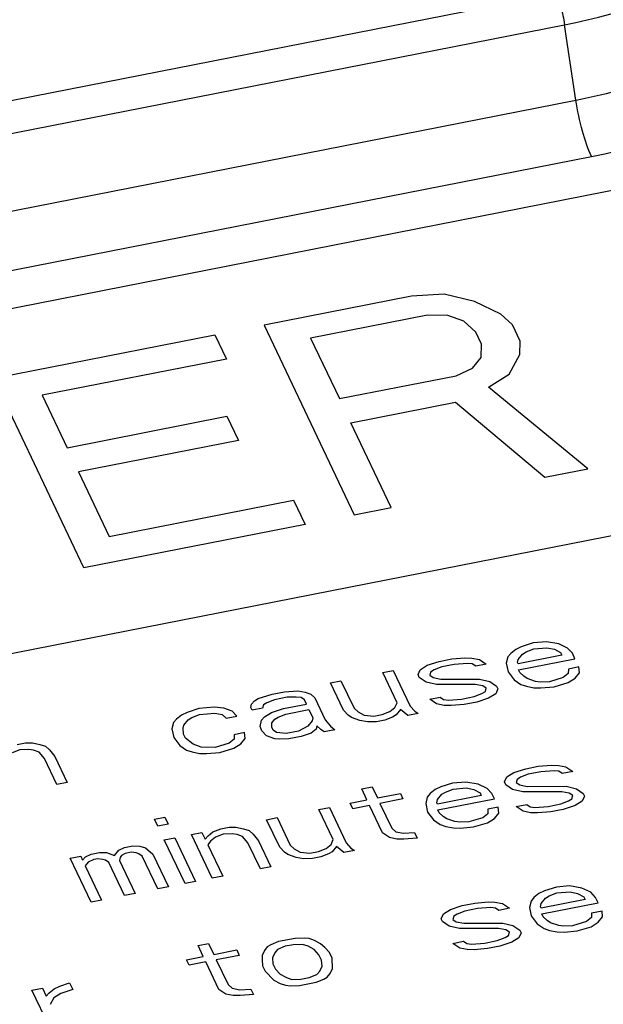
# Paper-space layout '10004650874_1_4' of a CAD drawing. Units: inches. Extents: x 0 to 34, y 0 to 22.
# Drawn here: x 23.1 to 23.4, y 14.9 to 15.5 of the extents above; entities that cross this region are included whole.
import ezdxf

# ---------------------------------------------------------------- set-up
doc = ezdxf.new("R2010")
doc.units = ezdxf.units.IN
doc.header["$LTSCALE"] = 1.87
doc.header["$MEASUREMENT"] = 0
doc.layers.get('0').update_dxf_attribs({"linetype": 'CONTINUOUS'})
doc.layers.add('COS_FEATURE', color=7, linetype='CONTINUOUS')

psp = doc.layouts.new('10004650874_1_4')

# ---------------------------------------------------------------- linework, layer by layer
at = {"color": 7, "linetype": 'CONTINUOUS'}
for p, q in [((20.89051, 15.02848), (23.41681, 15.52495)), ((20.89649, 15.00859), (23.4228, 15.50506)), ((23.43004, 15.45694), (23.4228, 15.50506)), ((20.90374, 14.96047), (23.43004, 15.45694)), ((23.61805, 15.43154), (20.75869, 14.86962)), ((20.91371, 14.92444), (23.44001, 15.4209)), ((21.64748, 14.82411), (23.83813, 15.25462)), ((23.40274, 15.11024), (23.39516, 15.1078)), ((23.41116, 15.11094), (23.40274, 15.11024)), ((23.41908, 15.10962), (23.41116, 15.11094)), ((23.42474, 15.10691), (23.41908, 15.10962)), ((23.38841, 15.1036), (23.38657, 15.10132)), ((23.39157, 15.10613), (23.38841, 15.1036)), ((23.39516, 15.1078), (23.39157, 15.10613)), ((23.42107, 15.10236), (23.39307, 15.09686)), ((23.39316, 15.09974), (23.39591, 15.10316)), ((23.39591, 15.10316), (23.39816, 15.10456)), ((23.39816, 15.10456), (23.40307, 15.10648)), ((23.40307, 15.10648), (23.41149, 15.10718)), ((23.41149, 15.10718), (23.41632, 15.10621)), ((23.41632, 15.10621), (23.42024, 15.10411)), ((23.42024, 15.10411), (23.42107, 15.10236)), ((23.42774, 15.10367), (23.42474, 15.10691)), ((23.42941, 15.10017), (23.42774, 15.10367)), ((23.33065, 15.0932), (23.33515, 15.096)), ((23.33515, 15.096), (23.34274, 15.09845)), ((23.34274, 15.09845), (23.35074, 15.10002)), ((23.3524, 15.09652), (23.3444, 15.09495)), ((23.35074, 15.10002), (23.35916, 15.10072)), ((23.36082, 15.09722), (23.3524, 15.09652)), ((23.35916, 15.10072), (23.36357, 15.10063)), ((23.3639, 15.09687), (23.36082, 15.09722)), ((23.36357, 15.10063), (23.36841, 15.09967)), ((23.36607, 15.09538), (23.3639, 15.09687)), ((23.37274, 15.09669), (23.36607, 15.09538)), ((23.36841, 15.09967), (23.37274, 15.09669)), ((23.38657, 15.10132), (23.38557, 15.0973)), ((23.38557, 15.0973), (23.38674, 15.09178)), ((23.39265, 15.09773), (23.39316, 15.09974)), ((23.39307, 15.09686), (23.39265, 15.09773)), ((23.3934, 15.09309), (23.42941, 15.10017)), ((23.30674, 15.09138), (23.3134, 15.09269)), ((23.3159, 15.07212), (23.30674, 15.09138)), ((23.3134, 15.09269), (23.32423, 15.06993)), ((23.32924, 15.09005), (23.33065, 15.0932)), ((23.33007, 15.0883), (23.32924, 15.09005)), ((23.33724, 15.09163), (23.33674, 15.08961)), ((23.33949, 15.09303), (23.33724, 15.09163)), ((23.3444, 15.09495), (23.33949, 15.09303)), ((23.38674, 15.09178), (23.39057, 15.08679)), ((23.39424, 15.09134), (23.3934, 15.09309)), ((23.39682, 15.08898), (23.39424, 15.09134)), ((23.42515, 15.09072), (23.42198, 15.08818)), ((23.42524, 15.09361), (23.42515, 15.09072)), ((23.4319, 15.09492), (23.42524, 15.09361)), ((23.42948, 15.08774), (23.43224, 15.09115)), ((23.43224, 15.09115), (23.4319, 15.09492)), ((23.2734, 15.08482), (23.28007, 15.08613)), ((23.28173, 15.06732), (23.2734, 15.08482)), ((23.28007, 15.08613), (23.28839, 15.06863)), ((23.3344, 15.08533), (23.33007, 15.0883)), ((23.34098, 15.08375), (23.3344, 15.08533)), ((23.33674, 15.08961), (23.3389, 15.08813)), ((23.3389, 15.08813), (23.34373, 15.08716)), ((23.36573, 15.08383), (23.34098, 15.08375)), ((23.34373, 15.08716), (23.36848, 15.08724)), ((23.37057, 15.08286), (23.36573, 15.08383)), ((23.36848, 15.08724), (23.37507, 15.08566)), ((23.37507, 15.08566), (23.3794, 15.08268)), ((23.39057, 15.08679), (23.3949, 15.08382)), ((23.3949, 15.08382), (23.3984, 15.08259)), ((23.39898, 15.08749), (23.39682, 15.08898)), ((23.40423, 15.08565), (23.39898, 15.08749)), ((23.40732, 15.0853), (23.40423, 15.08565)), ((23.41307, 15.08547), (23.40732, 15.0853)), ((23.42198, 15.08818), (23.41307, 15.08547)), ((23.41607, 15.08223), (23.42498, 15.08494)), ((23.42498, 15.08494), (23.42948, 15.08774)), ((23.22715, 15.07478), (23.23606, 15.07749)), ((23.23606, 15.07749), (23.24406, 15.07906)), ((23.24406, 15.07906), (23.25248, 15.07976)), ((23.25248, 15.07976), (23.25731, 15.07879)), ((23.25731, 15.07879), (23.26081, 15.07757)), ((23.26081, 15.07757), (23.2634, 15.0752)), ((23.36506, 15.07604), (23.36998, 15.07796)), ((23.36998, 15.07796), (23.37223, 15.07936)), ((23.37273, 15.08137), (23.37057, 15.08286)), ((23.37223, 15.07936), (23.37273, 15.08137)), ((23.37881, 15.07778), (23.37431, 15.07498)), ((23.38023, 15.08093), (23.37881, 15.07778)), ((23.3794, 15.08268), (23.38023, 15.08093)), ((23.3984, 15.08259), (23.40323, 15.08162)), ((23.40323, 15.08162), (23.40765, 15.08154)), ((23.40765, 15.08154), (23.41607, 15.08223)), ((23.22256, 15.06909), (23.22306, 15.0711)), ((23.22306, 15.0711), (23.2249, 15.07338)), ((23.2249, 15.07338), (23.22715, 15.07478)), ((23.23281, 15.07206), (23.23056, 15.07066)), ((23.23773, 15.07399), (23.23281, 15.07206)), ((23.24573, 15.07556), (23.23773, 15.07399)), ((23.24331, 15.06838), (23.25798, 15.07127)), ((23.25148, 15.07573), (23.24573, 15.07556)), ((23.25456, 15.07538), (23.25148, 15.07573)), ((23.25673, 15.07389), (23.25456, 15.07538)), ((23.25798, 15.07127), (23.25673, 15.07389)), ((23.2634, 15.0752), (23.27006, 15.0612)), ((23.31448, 15.06897), (23.3159, 15.07212)), ((23.33673, 15.0743), (23.3434, 15.07561)), ((23.34106, 15.07132), (23.33673, 15.0743)), ((23.34589, 15.07036), (23.34106, 15.07132)), ((23.3434, 15.07561), (23.34556, 15.07412)), ((23.34556, 15.07412), (23.34865, 15.07377)), ((23.34865, 15.07377), (23.35706, 15.07447)), ((23.35873, 15.07096), (23.35031, 15.07027)), ((23.35706, 15.07447), (23.36506, 15.07604)), ((23.36673, 15.07254), (23.35873, 15.07096)), ((23.37431, 15.07498), (23.36673, 15.07254)), ((23.18181, 15.06587), (23.17823, 15.06421)), ((23.18939, 15.06832), (23.18181, 15.06587)), ((23.18481, 15.06263), (23.18973, 15.06455)), ((23.19914, 15.06927), (23.18939, 15.06832)), ((23.18973, 15.06455), (23.19948, 15.06551)), ((23.20531, 15.06857), (23.19914, 15.06927)), ((23.19948, 15.06551), (23.20431, 15.06455)), ((23.20431, 15.06455), (23.20689, 15.06218)), ((23.21056, 15.06673), (23.20531, 15.06857)), ((23.21356, 15.06349), (23.21056, 15.06673)), ((23.22339, 15.06734), (23.22256, 15.06909)), ((23.23006, 15.06865), (23.22339, 15.06734)), ((23.23056, 15.07066), (23.23006, 15.06865)), ((23.23123, 15.06314), (23.23573, 15.06594)), ((23.23573, 15.06594), (23.24331, 15.06838)), ((23.24006, 15.06296), (23.24498, 15.06488)), ((23.24498, 15.06488), (23.25964, 15.06776)), ((23.25964, 15.06776), (23.26214, 15.06251)), ((23.28473, 15.06408), (23.28173, 15.06732)), ((23.28839, 15.06863), (23.29098, 15.06626)), ((23.29098, 15.06626), (23.29489, 15.06416)), ((23.30106, 15.06346), (23.30639, 15.06451)), ((23.30639, 15.06451), (23.31131, 15.06643)), ((23.31131, 15.06643), (23.31448, 15.06897)), ((23.31798, 15.06774), (23.31523, 15.06433)), ((23.32273, 15.06389), (23.31798, 15.06774)), ((23.32939, 15.0652), (23.32273, 15.06389)), ((23.32423, 15.06993), (23.32723, 15.06669)), ((23.32723, 15.06669), (23.32939, 15.0652)), ((23.35031, 15.07027), (23.34589, 15.07036)), ((23.17322, 15.0594), (23.17222, 15.05537)), ((23.17506, 15.06167), (23.17322, 15.0594)), ((23.17823, 15.06421), (23.17506, 15.06167)), ((23.17981, 15.05782), (23.18256, 15.06123)), ((23.18256, 15.06123), (23.18481, 15.06263)), ((23.20689, 15.06218), (23.21356, 15.06349)), ((23.22839, 15.05684), (23.22939, 15.06086)), ((23.22939, 15.06086), (23.23123, 15.06314)), ((23.23589, 15.0564), (23.23597, 15.05928)), ((23.23597, 15.05928), (23.23781, 15.06156)), ((23.23781, 15.06156), (23.24006, 15.06296)), ((23.26164, 15.0605), (23.25889, 15.05709)), ((23.26214, 15.06251), (23.26164, 15.0605)), ((23.27006, 15.0612), (23.27347, 15.05708)), ((23.28689, 15.06259), (23.28473, 15.06408)), ((23.29214, 15.06075), (23.28689, 15.06259)), ((23.29697, 15.05979), (23.29214, 15.06075)), ((23.29489, 15.06416), (23.30106, 15.06346)), ((23.30272, 15.05996), (23.29697, 15.05979)), ((23.30806, 15.06101), (23.30272, 15.05996)), ((23.31298, 15.06293), (23.30806, 15.06101)), ((23.31523, 15.06433), (23.31298, 15.06293)), ((23.17222, 15.05537), (23.17339, 15.04986)), ((23.17931, 15.0558), (23.17981, 15.05782)), ((23.17964, 15.05204), (23.17931, 15.0558)), ((23.18089, 15.04942), (23.17964, 15.05204)), ((23.21856, 15.05299), (23.21189, 15.05168)), ((23.21889, 15.04923), (23.21856, 15.05299)), ((23.22964, 15.05421), (23.22839, 15.05684)), ((23.23264, 15.05097), (23.22964, 15.05421)), ((23.23672, 15.05464), (23.23589, 15.0564)), ((23.23889, 15.05316), (23.23672, 15.05464)), ((23.24505, 15.05245), (23.23889, 15.05316)), ((23.25306, 15.05403), (23.24505, 15.05245)), ((23.25889, 15.05709), (23.25306, 15.05403)), ((23.26097, 15.05271), (23.25472, 15.05052)), ((23.26414, 15.05525), (23.26097, 15.05271)), ((23.26464, 15.05726), (23.26414, 15.05525)), ((23.26722, 15.0549), (23.26464, 15.05726)), ((23.26939, 15.05341), (23.26722, 15.0549)), ((23.27606, 15.05472), (23.26939, 15.05341)), ((23.27347, 15.05708), (23.27606, 15.05472)), ((23.07339, 15.04552), (23.07872, 15.04657)), ((23.07872, 15.04657), (23.08314, 15.04648)), ((23.08314, 15.04648), (23.08797, 15.04551)), ((23.17339, 15.04986), (23.17722, 15.04487)), ((23.18564, 15.04556), (23.18089, 15.04942)), ((23.20864, 15.04625), (23.19972, 15.04354)), ((23.2118, 15.04879), (23.20864, 15.04625)), ((23.21163, 15.04301), (23.21614, 15.04581)), ((23.21189, 15.05168), (23.2118, 15.04879)), ((23.21614, 15.04581), (23.21889, 15.04923)), ((23.23789, 15.04913), (23.23264, 15.05097)), ((23.24097, 15.04878), (23.23789, 15.04913)), ((23.24672, 15.04895), (23.24097, 15.04878)), ((23.25472, 15.05052), (23.24672, 15.04895)), ((23.07505, 15.04202), (23.07013, 15.04009)), ((23.0808, 15.04219), (23.07505, 15.04202)), ((23.08388, 15.04184), (23.0808, 15.04219)), ((23.08738, 15.04061), (23.08388, 15.04184)), ((23.0908, 15.0365), (23.08738, 15.04061)), ((23.08797, 15.04551), (23.09147, 15.04429)), ((23.09147, 15.04429), (23.09405, 15.04192)), ((23.09405, 15.04192), (23.09747, 15.03781)), ((23.17722, 15.04487), (23.18155, 15.04189)), ((23.18155, 15.04189), (23.18505, 15.04066)), ((23.18505, 15.04066), (23.18988, 15.0397)), ((23.19089, 15.04372), (23.18564, 15.04556)), ((23.18988, 15.0397), (23.1943, 15.03961)), ((23.19972, 15.04354), (23.19089, 15.04372)), ((23.1943, 15.03961), (23.20272, 15.0403)), ((23.20272, 15.0403), (23.21163, 15.04301)), ((23.09871, 15.01987), (23.0908, 15.0365)), ((23.09747, 15.03781), (23.10538, 15.02118)), ((23.38589, 15.02467), (23.39039, 15.02747)), ((23.39039, 15.02747), (23.39798, 15.02992)), ((23.39798, 15.02992), (23.40598, 15.03149)), ((23.40764, 15.02799), (23.39964, 15.02642)), ((23.40598, 15.03149), (23.4144, 15.03219)), ((23.41606, 15.02869), (23.40764, 15.02799)), ((23.4144, 15.03219), (23.41881, 15.0321)), ((23.41914, 15.02833), (23.41606, 15.02869)), ((23.41881, 15.0321), (23.42365, 15.03113)), ((23.42131, 15.02685), (23.41914, 15.02833)), ((23.42798, 15.02816), (23.42131, 15.02685)), ((23.42365, 15.03113), (23.42798, 15.02816)), ((23.10538, 15.02118), (23.09871, 15.01987)), ((23.35131, 15.02075), (23.34372, 15.0183)), ((23.35972, 15.02144), (23.35131, 15.02075)), ((23.36764, 15.02013), (23.35972, 15.02144)), ((23.38447, 15.02152), (23.38589, 15.02467)), ((23.38531, 15.01977), (23.38447, 15.02152)), ((23.39248, 15.02309), (23.39197, 15.02108)), ((23.39197, 15.02108), (23.39414, 15.01959)), ((23.39473, 15.02449), (23.39248, 15.02309)), ((23.39964, 15.02642), (23.39473, 15.02449)), ((23.29331, 15.01701), (23.29997, 15.01832)), ((23.29664, 15.01), (23.29331, 15.01701)), ((23.29997, 15.01832), (23.3033, 15.01131)), ((23.3033, 15.01131), (23.31797, 15.0142)), ((23.31797, 15.0142), (23.31964, 15.01069)), ((23.34014, 15.01664), (23.33697, 15.0141)), ((23.34372, 15.0183), (23.34014, 15.01664)), ((23.34447, 15.01366), (23.34672, 15.01506)), ((23.34672, 15.01506), (23.35164, 15.01698)), ((23.35164, 15.01698), (23.36006, 15.01768)), ((23.36006, 15.01768), (23.36489, 15.01672)), ((23.36489, 15.01672), (23.36881, 15.01461)), ((23.37331, 15.01741), (23.36764, 15.02013)), ((23.36881, 15.01461), (23.36964, 15.01286)), ((23.37631, 15.01417), (23.37331, 15.01741)), ((23.38964, 15.01679), (23.38531, 15.01977)), ((23.39622, 15.01522), (23.38964, 15.01679)), ((23.39414, 15.01959), (23.39897, 15.01863)), ((23.42097, 15.01529), (23.39622, 15.01522)), ((23.39897, 15.01863), (23.42372, 15.01871)), ((23.42581, 15.01433), (23.42097, 15.01529)), ((23.42372, 15.01871), (23.43031, 15.01713)), ((23.42797, 15.01284), (23.42581, 15.01433)), ((23.43031, 15.01713), (23.43464, 15.01415)), ((23.28597, 15.00791), (23.29664, 15.01)), ((23.28764, 15.0044), (23.28597, 15.00791)), ((23.31964, 15.01069), (23.30497, 15.00781)), ((23.33514, 15.01183), (23.33414, 15.0078)), ((23.33697, 15.0141), (23.33514, 15.01183)), ((23.34122, 15.00824), (23.34172, 15.01025)), ((23.34164, 15.00736), (23.34122, 15.00824)), ((23.36964, 15.01286), (23.34164, 15.00736)), ((23.34172, 15.01025), (23.34447, 15.01366)), ((23.34197, 15.0036), (23.37797, 15.01067)), ((23.37797, 15.01067), (23.37631, 15.01417)), ((23.4203, 15.0075), (23.42522, 15.00943)), ((23.42522, 15.00943), (23.42747, 15.01083)), ((23.42747, 15.01083), (23.42797, 15.01284)), ((23.43405, 15.00925), (23.42955, 15.00645)), ((23.43547, 15.0124), (23.43405, 15.00925)), ((23.43464, 15.01415), (23.43547, 15.0124)), ((23.26597, 15.00398), (23.27264, 15.00529)), ((23.27513, 14.98472), (23.26597, 15.00398)), ((23.27264, 15.00529), (23.28346, 14.98253)), ((23.2983, 15.0065), (23.28764, 15.0044)), ((23.30663, 14.98899), (23.2983, 15.0065)), ((23.30497, 15.00781), (23.31246, 14.99206)), ((23.33414, 15.0078), (23.3353, 15.00229)), ((23.3353, 15.00229), (23.33913, 14.9973)), ((23.3428, 15.00185), (23.34197, 15.0036)), ((23.34538, 14.99948), (23.3428, 15.00185)), ((23.3738, 15.00411), (23.37372, 15.00122)), ((23.38047, 15.00542), (23.3738, 15.00411)), ((23.37805, 14.99824), (23.3808, 15.00166)), ((23.3808, 15.00166), (23.38047, 15.00542)), ((23.39197, 15.00577), (23.39864, 15.00708)), ((23.3963, 15.00279), (23.39197, 15.00577)), ((23.40113, 15.00182), (23.3963, 15.00279)), ((23.39864, 15.00708), (23.4008, 15.00559)), ((23.4008, 15.00559), (23.40389, 15.00524)), ((23.40555, 15.00173), (23.40113, 15.00182)), ((23.40389, 15.00524), (23.4123, 15.00593)), ((23.41397, 15.00243), (23.40555, 15.00173)), ((23.4123, 15.00593), (23.4203, 15.0075)), ((23.42197, 15.004), (23.41397, 15.00243)), ((23.42955, 15.00645), (23.42197, 15.004)), ((23.16105, 14.99771), (23.16772, 14.99902)), ((23.16313, 14.99334), (23.16105, 14.99771)), ((23.16772, 14.99902), (23.1698, 14.99465)), ((23.23263, 14.99742), (23.2393, 14.99873)), ((23.24096, 14.97992), (23.23263, 14.99742)), ((23.2393, 14.99873), (23.24763, 14.98123)), ((23.33913, 14.9973), (23.34346, 14.99432)), ((23.34755, 14.99799), (23.34538, 14.99948)), ((23.3528, 14.99615), (23.34755, 14.99799)), ((23.35588, 14.9958), (23.3528, 14.99615)), ((23.36163, 14.99597), (23.35588, 14.9958)), ((23.37055, 14.99868), (23.36163, 14.99597)), ((23.36463, 14.99274), (23.37355, 14.99544)), ((23.37372, 15.00122), (23.37055, 14.99868)), ((23.37355, 14.99544), (23.37805, 14.99824)), ((23.1698, 14.99465), (23.16313, 14.99334)), ((23.18463, 14.98799), (23.1913, 14.9893)), ((23.1913, 14.9893), (23.19338, 14.98492)), ((23.19521, 14.9872), (23.19838, 14.98974)), ((23.19838, 14.98974), (23.2033, 14.99166)), ((23.2033, 14.99166), (23.20863, 14.99271)), ((23.20863, 14.99271), (23.21305, 14.99262)), ((23.21305, 14.99262), (23.21788, 14.99165)), ((23.21788, 14.99165), (23.22138, 14.99043)), ((23.22138, 14.99043), (23.22396, 14.98806)), ((23.31246, 14.99206), (23.31505, 14.98969)), ((23.31505, 14.98969), (23.31988, 14.98873)), ((23.31988, 14.98873), (23.32696, 14.98916)), ((23.32696, 14.98916), (23.32863, 14.98566)), ((23.34346, 14.99432), (23.34696, 14.99309)), ((23.34696, 14.99309), (23.3518, 14.99213)), ((23.3518, 14.99213), (23.35621, 14.99204)), ((23.35621, 14.99204), (23.36463, 14.99274)), ((23.16729, 14.98458), (23.17396, 14.98589)), ((23.18062, 14.95657), (23.16729, 14.98458)), ((23.17396, 14.98589), (23.18728, 14.95788)), ((23.19795, 14.95998), (23.18463, 14.98799)), ((23.19338, 14.98492), (23.19521, 14.9872)), ((23.19688, 14.9837), (23.19504, 14.98142)), ((23.20005, 14.98623), (23.19688, 14.9837)), ((23.20496, 14.98816), (23.20005, 14.98623)), ((23.21071, 14.98833), (23.20496, 14.98816)), ((23.2138, 14.98798), (23.21071, 14.98833)), ((23.2173, 14.98675), (23.2138, 14.98798)), ((23.22071, 14.98264), (23.2173, 14.98675)), ((23.22396, 14.98806), (23.22738, 14.98395)), ((23.22738, 14.98395), (23.23529, 14.96732)), ((23.27371, 14.98157), (23.27513, 14.98472)), ((23.31096, 14.98602), (23.30663, 14.98899)), ((23.31579, 14.98505), (23.31096, 14.98602)), ((23.32021, 14.98496), (23.31579, 14.98505)), ((23.32863, 14.98566), (23.32021, 14.98496)), ((23.13562, 14.97453), (23.13838, 14.97794)), ((23.13838, 14.97794), (23.14196, 14.97961)), ((23.14196, 14.97961), (23.14729, 14.98065)), ((23.14629, 14.97663), (23.14229, 14.97584)), ((23.14937, 14.97628), (23.14629, 14.97663)), ((23.14729, 14.98065), (23.15171, 14.98056)), ((23.15171, 14.98056), (23.15521, 14.97934)), ((23.15521, 14.97934), (23.15996, 14.97549)), ((23.19504, 14.98142), (23.20462, 14.96129)), ((23.22862, 14.96601), (23.22071, 14.98264)), ((23.24396, 14.97668), (23.24096, 14.97992)), ((23.24612, 14.97519), (23.24396, 14.97668)), ((23.24763, 14.98123), (23.25021, 14.97886)), ((23.25021, 14.97886), (23.25413, 14.97676)), ((23.25413, 14.97676), (23.26029, 14.97606)), ((23.26029, 14.97606), (23.26563, 14.97711)), ((23.26563, 14.97711), (23.27054, 14.97903)), ((23.27054, 14.97903), (23.27371, 14.98157)), ((23.27446, 14.97693), (23.27221, 14.97553)), ((23.27721, 14.98034), (23.27446, 14.97693)), ((23.28196, 14.97649), (23.27721, 14.98034)), ((23.28863, 14.9778), (23.28196, 14.97649)), ((23.28346, 14.98253), (23.28646, 14.97929)), ((23.28646, 14.97929), (23.28863, 14.9778)), ((23.10729, 14.97279), (23.11396, 14.9741)), ((23.12061, 14.94478), (23.10729, 14.97279)), ((23.11396, 14.9741), (23.11521, 14.97148)), ((23.11521, 14.97148), (23.11704, 14.97375)), ((23.11871, 14.97025), (23.11687, 14.96797)), ((23.11704, 14.97375), (23.12062, 14.97541)), ((23.12229, 14.97191), (23.11871, 14.97025)), ((23.12062, 14.97541), (23.12596, 14.97646)), ((23.12496, 14.97244), (23.12229, 14.97191)), ((23.12804, 14.97208), (23.12496, 14.97244)), ((23.12596, 14.97646), (23.13037, 14.97637)), ((23.12979, 14.97147), (23.12804, 14.97208)), ((23.13196, 14.96998), (23.12979, 14.97147)), ((23.13037, 14.97637), (23.13562, 14.97453)), ((23.13912, 14.97331), (23.13862, 14.97129)), ((23.13862, 14.97129), (23.14862, 14.95028)), ((23.14004, 14.97444), (23.13912, 14.97331)), ((23.14229, 14.97584), (23.14004, 14.97444)), ((23.15112, 14.97566), (23.14937, 14.97628)), ((23.15329, 14.97417), (23.15112, 14.97566)), ((23.16328, 14.95317), (23.15329, 14.97417)), ((23.15996, 14.97549), (23.16995, 14.95448)), ((23.25137, 14.97335), (23.24612, 14.97519)), ((23.25621, 14.97238), (23.25137, 14.97335)), ((23.26196, 14.97256), (23.25621, 14.97238)), ((23.26729, 14.97361), (23.26196, 14.97256)), ((23.27221, 14.97553), (23.26729, 14.97361)), ((23.11687, 14.96797), (23.12728, 14.94609)), ((23.14195, 14.94897), (23.13196, 14.96998)), ((23.23529, 14.96732), (23.22862, 14.96601)), ((23.18728, 14.95788), (23.18062, 14.95657)), ((23.20462, 14.96129), (23.19795, 14.95998)), ((23.16995, 14.95448), (23.16328, 14.95317)), ((23.40994, 14.95192), (23.40636, 14.95026)), ((23.41753, 14.95437), (23.40994, 14.95192)), ((23.42595, 14.95507), (23.41753, 14.95437)), ((23.43386, 14.95375), (23.42595, 14.95507)), ((23.43953, 14.95104), (23.43386, 14.95375)), ((23.12728, 14.94609), (23.12061, 14.94478)), ((23.14862, 14.95028), (23.14195, 14.94897)), ((23.40136, 14.94545), (23.40036, 14.94143)), ((23.40319, 14.94773), (23.40136, 14.94545)), ((23.40636, 14.95026), (23.40319, 14.94773)), ((23.43586, 14.94649), (23.40786, 14.94098)), ((23.40794, 14.94387), (23.41069, 14.94729)), ((23.41069, 14.94729), (23.41294, 14.94868)), ((23.41294, 14.94868), (23.41786, 14.95061)), ((23.41786, 14.95061), (23.42628, 14.9513)), ((23.42628, 14.9513), (23.43111, 14.95034)), ((23.43111, 14.95034), (23.43503, 14.94824)), ((23.43503, 14.94824), (23.43586, 14.94649)), ((23.44253, 14.9478), (23.43953, 14.95104)), ((23.44419, 14.9443), (23.44253, 14.9478)), ((23.34544, 14.93733), (23.34994, 14.94013)), ((23.34994, 14.94013), (23.35752, 14.94258)), ((23.35919, 14.93908), (23.35427, 14.93715)), ((23.35752, 14.94258), (23.36552, 14.94415)), ((23.36719, 14.94065), (23.35919, 14.93908)), ((23.36552, 14.94415), (23.37394, 14.94485)), ((23.37561, 14.94135), (23.36719, 14.94065)), ((23.37394, 14.94485), (23.37836, 14.94476)), ((23.37869, 14.941), (23.37561, 14.94135)), ((23.37836, 14.94476), (23.38319, 14.94379)), ((23.38086, 14.93951), (23.37869, 14.941)), ((23.38752, 14.94082), (23.38086, 14.93951)), ((23.38319, 14.94379), (23.38752, 14.94082)), ((23.40036, 14.94143), (23.40152, 14.93591)), ((23.40744, 14.94186), (23.40794, 14.94387)), ((23.40786, 14.94098), (23.40744, 14.94186)), ((23.40819, 14.93722), (23.44419, 14.9443)), ((23.44669, 14.93904), (23.44002, 14.93773)), ((23.44702, 14.93528), (23.44669, 14.93904)), ((23.34402, 14.93418), (23.34544, 14.93733)), ((23.34485, 14.93243), (23.34402, 14.93418)), ((23.35202, 14.93576), (23.35152, 14.93374)), ((23.35152, 14.93374), (23.35369, 14.93225)), ((23.35427, 14.93715), (23.35202, 14.93576)), ((23.40152, 14.93591), (23.40535, 14.93092)), ((23.40902, 14.93547), (23.40819, 14.93722)), ((23.4116, 14.93311), (23.40902, 14.93547)), ((23.41377, 14.93162), (23.4116, 14.93311)), ((23.43994, 14.93485), (23.43677, 14.93231)), ((23.44002, 14.93773), (23.43994, 14.93485)), ((23.44427, 14.93187), (23.44702, 14.93528)), ((23.34919, 14.92945), (23.34485, 14.93243)), ((23.35577, 14.92788), (23.34919, 14.92945)), ((23.35369, 14.93225), (23.35852, 14.93129)), ((23.38052, 14.92795), (23.35577, 14.92788)), ((23.35852, 14.93129), (23.38327, 14.93137)), ((23.38535, 14.92699), (23.38052, 14.92795)), ((23.38327, 14.93137), (23.38985, 14.92979)), ((23.38752, 14.9255), (23.38535, 14.92699)), ((23.38985, 14.92979), (23.39419, 14.92681)), ((23.39419, 14.92681), (23.39502, 14.92506)), ((23.40535, 14.93092), (23.40969, 14.92794)), ((23.40969, 14.92794), (23.41319, 14.92672)), ((23.41319, 14.92672), (23.41802, 14.92575)), ((23.41902, 14.92978), (23.41377, 14.93162)), ((23.4221, 14.92943), (23.41902, 14.92978)), ((23.42785, 14.9296), (23.4221, 14.92943)), ((23.42243, 14.92566), (23.43085, 14.92636)), ((23.43677, 14.93231), (23.42785, 14.9296)), ((23.43085, 14.92636), (23.43977, 14.92907)), ((23.43977, 14.92907), (23.44427, 14.93187)), ((23.25085, 14.92162), (23.24018, 14.91952)), ((23.2566, 14.92179), (23.25085, 14.92162)), ((23.25968, 14.92144), (23.2566, 14.92179)), ((23.26318, 14.92021), (23.25968, 14.92144)), ((23.2671, 14.91811), (23.26318, 14.92021)), ((23.37185, 14.91859), (23.37985, 14.92017)), ((23.37985, 14.92017), (23.38477, 14.92209)), ((23.38477, 14.92209), (23.38702, 14.92349)), ((23.38702, 14.92349), (23.38752, 14.9255)), ((23.3936, 14.92191), (23.3891, 14.91911)), ((23.39502, 14.92506), (23.3936, 14.92191)), ((23.41802, 14.92575), (23.42243, 14.92566)), ((23.18885, 14.91709), (23.19552, 14.9184)), ((23.19218, 14.91009), (23.18885, 14.91709)), ((23.19552, 14.9184), (23.19885, 14.9114)), ((23.19885, 14.9114), (23.21351, 14.91428)), ((23.21351, 14.91428), (23.21518, 14.91078)), ((23.23118, 14.91392), (23.22976, 14.91077)), ((23.23301, 14.9162), (23.23118, 14.91392)), ((23.23527, 14.9176), (23.23301, 14.9162)), ((23.24018, 14.91952), (23.23527, 14.9176)), ((23.2396, 14.91462), (23.23776, 14.91234)), ((23.24451, 14.91654), (23.2396, 14.91462)), ((23.24985, 14.91759), (23.24451, 14.91654)), ((23.2556, 14.91776), (23.24985, 14.91759)), ((23.2591, 14.91654), (23.2556, 14.91776)), ((23.26301, 14.91443), (23.2591, 14.91654)), ((23.26601, 14.9112), (23.26301, 14.91443)), ((23.26968, 14.91574), (23.2671, 14.91811)), ((23.27268, 14.91251), (23.26968, 14.91574)), ((23.35152, 14.91843), (23.35818, 14.91974)), ((23.35585, 14.91545), (23.35152, 14.91843)), ((23.36068, 14.91448), (23.35585, 14.91545)), ((23.35818, 14.91974), (23.36035, 14.91825)), ((23.36035, 14.91825), (23.36343, 14.9179)), ((23.3651, 14.9144), (23.36068, 14.91448)), ((23.36343, 14.9179), (23.37185, 14.91859)), ((23.37351, 14.91509), (23.3651, 14.9144)), ((23.38151, 14.91666), (23.37351, 14.91509)), ((23.3891, 14.91911), (23.38151, 14.91666)), ((23.18151, 14.90799), (23.19218, 14.91009)), ((23.18318, 14.90449), (23.18151, 14.90799)), ((23.21518, 14.91078), (23.20051, 14.90789)), ((23.20051, 14.90789), (23.20801, 14.89214)), ((23.22976, 14.91077), (23.22968, 14.90788)), ((23.22968, 14.90788), (23.23001, 14.90412)), ((23.23776, 14.91234), (23.23635, 14.90919)), ((23.23635, 14.90919), (23.23668, 14.90543)), ((23.26768, 14.90769), (23.26601, 14.9112)), ((23.26801, 14.90393), (23.26768, 14.90769)), ((23.27435, 14.909), (23.27268, 14.91251)), ((23.27459, 14.90235), (23.27435, 14.909)), ((23.19384, 14.90658), (23.18318, 14.90449)), ((23.20217, 14.88908), (23.19384, 14.90658)), ((23.23001, 14.90412), (23.23168, 14.90062)), ((23.23668, 14.90543), (23.23834, 14.90193)), ((23.23834, 14.90193), (23.24134, 14.89869)), ((23.26659, 14.90078), (23.26801, 14.90393)), ((23.27317, 14.8992), (23.27459, 14.90235)), ((23.23168, 14.90062), (23.23726, 14.89502)), ((23.23726, 14.89502), (23.24117, 14.89291)), ((23.24134, 14.89869), (23.24526, 14.89659)), ((23.24526, 14.89659), (23.24876, 14.89536)), ((23.24876, 14.89536), (23.25451, 14.89553)), ((23.25451, 14.89553), (23.25984, 14.89658)), ((23.25984, 14.89658), (23.26476, 14.89851)), ((23.26417, 14.8936), (23.26909, 14.89553)), ((23.26476, 14.89851), (23.26659, 14.90078)), ((23.26909, 14.89553), (23.27134, 14.89693)), ((23.27134, 14.89693), (23.27317, 14.8992)), ((23.08284, 14.8886), (23.0895, 14.88991)), ((23.09616, 14.86059), (23.08284, 14.8886)), ((23.0895, 14.88991), (23.092, 14.88466)), ((23.09384, 14.88693), (23.097, 14.88947)), ((23.097, 14.88947), (23.10059, 14.89113)), ((23.10059, 14.89113), (23.10684, 14.89331)), ((23.10892, 14.88894), (23.10134, 14.88649)), ((23.10684, 14.89331), (23.10892, 14.88894)), ((23.2065, 14.8861), (23.20217, 14.88908)), ((23.20801, 14.89214), (23.21059, 14.88977)), ((23.21059, 14.88977), (23.21542, 14.88881)), ((23.21542, 14.88881), (23.2225, 14.88924)), ((23.2225, 14.88924), (23.22417, 14.88574)), ((23.24117, 14.89291), (23.24467, 14.89169)), ((23.24467, 14.89169), (23.24776, 14.89134)), ((23.24776, 14.89134), (23.25351, 14.89151)), ((23.25351, 14.89151), (23.26417, 14.8936)), ((23.092, 14.88466), (23.09384, 14.88693)), ((23.09684, 14.88369), (23.0945, 14.8794)), ((23.10134, 14.88649), (23.09684, 14.88369)), ((23.21134, 14.88514), (23.2065, 14.8861)), ((23.21575, 14.88505), (23.21134, 14.88514)), ((23.22417, 14.88574), (23.21575, 14.88505))]:
    psp.add_line(p, q, dxfattribs=at)
for points, knots in [([(23.4228, 15.50506), (23.46138, 15.51264), (23.51673, 15.53075), (23.57902, 15.57031), (23.61494, 15.60435), (23.64003, 15.64263), (23.65299, 15.68385), (23.65284, 15.72612), (23.64424, 15.75286), (23.63823, 15.7655)], [0, 0, 0, 0, 0.302371, 0.439308, 0.56491, 0.680027, 0.787574, 0.892369, 1, 1, 1, 1]), ([(23.43004, 15.45694), (23.47158, 15.46511), (23.53117, 15.48461), (23.59821, 15.52719), (23.63686, 15.56383), (23.66386, 15.60502), (23.67781, 15.64938), (23.67766, 15.69488), (23.6684, 15.72367), (23.66193, 15.73727)], [0, 0, 0, 0, 0.302445, 0.439357, 0.564922, 0.680002, 0.787532, 0.89235, 1, 1, 1, 1]), ([(23.44001, 15.4209), (23.4856, 15.42987), (23.55101, 15.45127), (23.62459, 15.49801), (23.66702, 15.53822), (23.69666, 15.58344), (23.71197, 15.63213), (23.7118, 15.68207), (23.70164, 15.71367), (23.69453, 15.7286)], [0, 0, 0, 0, 0.30244, 0.439355, 0.564922, 0.680002, 0.787533, 0.892351, 1, 1, 1, 1]), ([(23.41681, 15.52495), (23.41839, 15.52237), (23.42069, 15.51571), (23.42221, 15.50894), (23.4228, 15.50506)], [0, 0, 0, 0, 0.43523, 1, 1, 1, 1]), ([(23.44001, 15.4209), (23.43756, 15.42606), (23.43364, 15.438), (23.43105, 15.45024), (23.43004, 15.45694)], [0, 0, 0, 0, 0.457268, 1, 1, 1, 1])]:
    psp.add_open_spline(points, degree=3, knots=knots, dxfattribs=at)
at = {"layer": 'COS_FEATURE', "color": 7, "linetype": 'CONTINUOUS'}
for p, q in [((23.32514, 15.33164), (23.23102, 15.31314)), ((23.34598, 15.33292), (23.32514, 15.33164)), ((23.36534, 15.32828), (23.34598, 15.33292)), ((23.382, 15.32029), (23.36534, 15.32828)), ((23.33519, 15.31954), (23.26067, 15.30489)), ((23.34818, 15.31927), (23.33519, 15.31954)), ((23.35847, 15.31567), (23.34818, 15.31927)), ((23.3896, 15.31334), (23.382, 15.32029)), ((23.23102, 15.31314), (23.28857, 15.19214)), ((23.36607, 15.30871), (23.35847, 15.31567)), ((23.3945, 15.30304), (23.3896, 15.31334)), ((23.05846, 15.27923), (23.19964, 15.30698)), ((23.19964, 15.30698), (23.20699, 15.29153)), ((23.26067, 15.30489), (23.27904, 15.26628)), ((23.36974, 15.30099), (23.36607, 15.30871)), ((23.36949, 15.2925), (23.36974, 15.30099)), ((23.39425, 15.29455), (23.3945, 15.30304)), ((23.20699, 15.29153), (23.08934, 15.26841)), ((23.3641, 15.28581), (23.36949, 15.2925)), ((23.38738, 15.28194), (23.39425, 15.29455)), ((23.35356, 15.28092), (23.3641, 15.28581)), ((23.11601, 15.15823), (23.05846, 15.27923)), ((23.27904, 15.26628), (23.35356, 15.28092)), ((23.37414, 15.2737), (23.38738, 15.28194)), ((23.4376, 15.22143), (23.37414, 15.2737)), ((23.08934, 15.26841), (23.10525, 15.23494)), ((23.28639, 15.25083), (23.35306, 15.26393)), ((23.35306, 15.26393), (23.41015, 15.21603)), ((23.10525, 15.23494), (23.20722, 15.25498)), ((23.20722, 15.25498), (23.21457, 15.23953)), ((23.3121, 15.19676), (23.28639, 15.25083)), ((23.21457, 15.23953), (23.1126, 15.21949)), ((23.1126, 15.21949), (23.13219, 15.1783)), ((23.41015, 15.21603), (23.4376, 15.22143)), ((23.13219, 15.1783), (23.24985, 15.20142)), ((23.24985, 15.20142), (23.2572, 15.18597)), ((23.28857, 15.19214), (23.3121, 15.19676)), ((23.2572, 15.18597), (23.11601, 15.15823))]:
    psp.add_line(p, q, dxfattribs=at)

doc.saveas('drawing.dxf')
